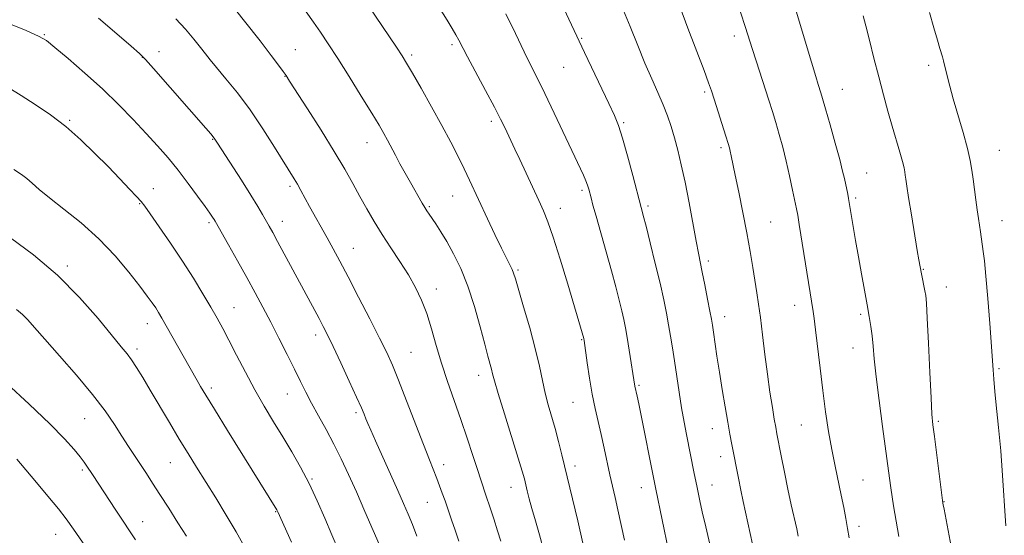
# Model space of a CAD drawing. Extents: x 2197300 to 2200200, y 307300 to 310200.
# Drawn here: x 2198105 to 2198381, y 308726 to 308870 of the extents above; entities that cross this region are included whole.
import ezdxf

# ---------------------------------------------------------------- set-up
doc = ezdxf.new("R2010")
doc.units = 0
doc.header["$MEASUREMENT"] = 0
for name, color, linetype, lineweight in [('CONTOUR INDEX', 41, 'Continuous', 13), ('CONTOUR INTERMEDIATE', 44, 'Continuous', 0), ('SPOT ELEVATION DTM', 2, 'Continuous', 13)]:
    doc.layers.add(name, color=color, linetype=linetype, lineweight=lineweight)

msp = doc.modelspace()

# ---------------------------------------------------------------- linework, layer by layer
at = {"layer": 'CONTOUR INDEX', "flags": 128}
for points, elevation in [([(2198185.464, 308871.956), (2198187.506, 308869.106), (2198189.473, 308866.27), (2198191.623, 308863.048), (2198194.241, 308858.987), (2198197.466, 308853.874), (2198200.841, 308848.453), (2198203.765, 308843.7059), (2198205.796, 308840.348), (2198207.145, 308838.028), (2198208.182, 308836.1299), (2198210.366, 308831.937), (2198211.654, 308829.5149), (2198213.097, 308826.902), (2198214.5709, 308824.297), (2198217.881, 308818.525), (2198218.575, 308817.358), (2198219.165, 308816.4189), (2198219.783, 308815.491), (2198221.6651, 308812.718), (2198223.052, 308810.569), (2198224.713, 308807.825), (2198226.607, 308804.422), (2198228.615, 308800.291), (2198230.602, 308795.356), (2198232.439, 308789.6969), (2198234.038, 308784.014), (2198235.317, 308779.161), (2198236.224, 308775.769), (2198237.214, 308772.142), (2198237.525, 308770.882), (2198238.0431, 308768.94), (2198239.091, 308765.374), (2198240.844, 308759.68), (2198244.685, 308747.351), (2198245.8011, 308743.659), (2198246.402, 308741.518), (2198247.218, 308738.214), (2198247.783, 308735.997), (2198248.53, 308733.226), (2198249.491, 308729.831), (2198250.627, 308725.861), (2198251.884, 308721.3979)], 1130), ([(2198273.607, 308873.497), (2198275.942, 308867.868), (2198278.095, 308862.55), (2198280.109, 308857.6639), (2198282.009, 308853.298), (2198283.739, 308849.425), (2198285.222, 308845.987), (2198286.414, 308842.894), (2198287.405, 308839.925), (2198288.316, 308836.8259), (2198289.253, 308833.348), (2198290.244, 308829.268), (2198291.3, 308824.368), (2198292.41, 308818.628), (2198294.37, 308807.911), (2198295.022, 308804.539), (2198296.114, 308799.296), (2198296.832, 308795.692), (2198297.594, 308791.755), (2198298.239, 308788.363), (2198298.655, 308786.105), (2198298.937, 308784.4231), (2198299.23, 308782.471), (2198300.216, 308775.794), (2198300.9051, 308771.328), (2198301.691, 308766.449), (2198302.4979, 308761.62), (2198303.235, 308757.354), (2198303.843, 308753.987), (2198304.376, 308751.166), (2198306.197, 308741.753), (2198306.8721, 308738.3541), (2198307.526, 308735.185), (2198308.171, 308732.183), (2198308.831, 308729.222), (2198310.184, 308723.3)], 1140), ([(2198359.619, 308871.758), (2198360.807, 308867.502), (2198361.8, 308864.045), (2198362.484, 308861.771), (2198363.234, 308859.365), (2198363.51, 308858.331), (2198364.616, 308853.732), (2198365.2769, 308851.189), (2198366.244, 308847.707), (2198368.973, 308838.277), (2198370.195, 308833.82), (2198370.996, 308830.419), (2198371.479, 308827.742), (2198371.823, 308825.222), (2198372.555, 308819.509), (2198372.932, 308816.717), (2198373.287, 308814.283), (2198373.864, 308810.556), (2198374.633, 308805.048), (2198374.935, 308802.441), (2198375.345, 308798.176), (2198375.8699, 308791.943), (2198376.422, 308784.97), (2198377.395, 308772.004), (2198377.607, 308769.333), (2198377.901, 308765.902), (2198378.247, 308762.097), (2198378.589, 308758.616), (2198378.886, 308755.869), (2198379.172, 308753.113), (2198379.497, 308749.317), (2198379.889, 308743.849), (2198380.914, 308728.398)], 1150), ([(2198102.346, 308850.782), (2198105.785, 308848.612), (2198109.727, 308846.084), (2198113.967, 308843.19), (2198118.277, 308839.907), (2198122.459, 308836.26), (2198126.415, 308832.453), (2198130.074, 308828.734), (2198133.348, 308825.345), (2198136.073, 308822.491), (2198138.071, 308820.367), (2198139.306, 308818.993), (2198140.335, 308817.673), (2198141.8601, 308815.535), (2198144.38, 308811.96), (2198147.575, 308807.35), (2198150.918, 308802.3619), (2198153.965, 308797.5701), (2198156.598, 308793.2279), (2198158.779, 308789.506), (2198160.529, 308786.444), (2198162.114, 308783.563), (2198163.858, 308780.249), (2198166.003, 308776.071), (2198168.4671, 308771.313), (2198171.085, 308766.438), (2198173.719, 308761.817), (2198176.329, 308757.445), (2198178.901, 308753.224), (2198181.42, 308749.048), (2198183.872, 308744.775), (2198186.241, 308740.257), (2198188.509, 308735.425), (2198190.641, 308730.538), (2198192.596, 308725.935), (2198194.356, 308721.839)], 1120), ([(2198104.562, 308746.987), (2198105.597, 308745.794), (2198110.0811, 308740.504), (2198113.2801, 308736.6971), (2198116.205, 308733.135), (2198118.38, 308730.324), (2198120.386, 308727.51), (2198131.299, 308711.73)], 1110)]:
    msp.add_lwpolyline(points, dxfattribs=dict(at, elevation=elevation))
at = {"layer": 'CONTOUR INTERMEDIATE', "flags": 128}
for points, elevation in [([(2198163.518, 308875.223), (2198168.233, 308869.329), (2198172.545, 308863.845), (2198175.6791, 308859.78), (2198177.722, 308857.058), (2198178.9771, 308855.333), (2198179.806, 308854.15), (2198180.816, 308852.621), (2198185.794, 308844.897), (2198189.6049, 308838.908), (2198193.285, 308832.982), (2198196.2, 308828.054), (2198198.48, 308823.994), (2198200.448, 308820.402), (2198202.3851, 308816.929), (2198204.422, 308813.4341), (2198206.653, 308809.823), (2198209.118, 308806.048), (2198211.641, 308802.224), (2198213.994, 308798.509), (2198216.001, 308794.989), (2198217.691, 308791.472), (2198219.147, 308787.692), (2198220.46, 308783.449), (2198221.769, 308778.796), (2198223.222, 308773.847), (2198224.919, 308768.711), (2198228.65, 308758.139), (2198230.422, 308752.885), (2198231.991, 308748.065), (2198233.267, 308744.111), (2198234.207, 308741.267), (2198235.775, 308736.674), (2198236.764, 308733.706), (2198237.859, 308730.353), (2198238.92, 308727.032), (2198239.833, 308724.084)], 1128), ([(2198221.051, 308875.834), (2198224.825, 308869.642), (2198226.202, 308867.354), (2198227.25, 308865.56), (2198228.059, 308864.092), (2198230.507, 308859.447), (2198235.565, 308849.981), (2198238.026, 308845.335), (2198239.755, 308841.9819), (2198240.906, 308839.653), (2198243.757, 308833.652), (2198245.13, 308830.717), (2198250.408, 308819.26), (2198251.729, 308816.349), (2198252.94, 308813.341), (2198254.411, 308809.08), (2198256.374, 308802.872), (2198258.511, 308795.873), (2198262.985, 308780.734), (2198263.078, 308780.191), (2198263.977, 308773.94), (2198264.635, 308769.6379), (2198265.394, 308765.205), (2198266.198, 308761.223), (2198267.029, 308757.566), (2198267.876, 308753.931), (2198268.724, 308750.11), (2198270.33, 308742.676), (2198271.05, 308739.47), (2198271.765, 308736.34), (2198272.546, 308732.854), (2198274.3811, 308724.391)], 1134), ([(2198256.7, 308874.504), (2198263.239, 308860.621), (2198270.035, 308846.337), (2198271.5969, 308843.013), (2198272.736, 308840.221), (2198273.86, 308836.734), (2198275.254, 308831.766), (2198276.71, 308826.288), (2198279.032, 308817.3639), (2198279.232, 308816.649), (2198279.641, 308815.111), (2198280.405, 308812.14), (2198281.5929, 308807.409), (2198282.992, 308801.719), (2198284.314, 308796.152), (2198285.335, 308791.551), (2198286.095, 308787.797), (2198286.6981, 308784.533), (2198287.236, 308781.414), (2198287.764, 308778.158), (2198288.327, 308774.497), (2198289.638, 308765.7589), (2198290.341, 308761.349), (2198291.036, 308757.368), (2198291.691, 308753.902), (2198293.868, 308743.05), (2198294.55, 308739.56), (2198294.935, 308737.681), (2198295.432, 308735.377), (2198296.127, 308732.29), (2198297.072, 308728.1761), (2198298.1879, 308723.261)], 1138), ([(2198320.931, 308876.924), (2198326.609, 308857.924), (2198327.817, 308853.941), (2198328.5079, 308851.722), (2198329.264, 308849.36), (2198329.753, 308847.727), (2198330.573, 308844.878), (2198331.824, 308840.445), (2198333.252, 308835.318), (2198334.511, 308830.701), (2198335.343, 308827.5), (2198335.836, 308825.428), (2198336.758, 308821.054), (2198337.004, 308819.823), (2198337.202, 308818.754), (2198338.974, 308808.111), (2198339.758, 308803.519), (2198340.588, 308798.775), (2198341.4031, 308794.218), (2198342.143, 308790.18), (2198342.759, 308786.8779), (2198343.2449, 308784.085), (2198343.607, 308781.461), (2198343.876, 308778.6219), (2198344.186, 308775.01), (2198344.696, 308770.024), (2198345.504, 308763.391), (2198346.453, 308756.153), (2198348.395, 308741.6871), (2198348.772, 308739.055), (2198349.173, 308736.4989), (2198349.586, 308734.014), (2198351.065, 308725.403)], 1146), ([(2198202.857, 308873.693), (2198210.633, 308862.093), (2198212.216, 308859.684), (2198213.5, 308857.611), (2198215.127, 308854.831), (2198217.551, 308850.612), (2198220.462, 308845.472), (2198223.359, 308840.237), (2198225.8411, 308835.58), (2198227.895, 308831.56), (2198229.6051, 308828.079), (2198231.081, 308824.984), (2198236.131, 308814.175), (2198238.197, 308809.803), (2198240.041, 308805.958), (2198241.414, 308803.167), (2198242.3531, 308801.29), (2198242.967, 308800.016), (2198243.394, 308798.951), (2198243.897, 308797.357), (2198246.194, 308789.618), (2198247.89, 308783.76), (2198249.465, 308777.947), (2198250.63, 308773.0511), (2198251.492, 308768.995), (2198252.26, 308765.466), (2198253.101, 308762.174), (2198254.973, 308755.56), (2198255.926, 308751.9641), (2198256.848, 308748.289), (2198261.326, 308729.766), (2198262.775, 308723.589)], 1132), ([(2198289.832, 308873.433), (2198292.099, 308867.424), (2198296.602, 308855.587), (2198297.879, 308852.172), (2198298.6671, 308849.931), (2198299.427, 308847.589), (2198302.729, 308837.221), (2198303.367, 308835.172), (2198303.713, 308833.973), (2198303.945, 308833.012), (2198304.228, 308831.709), (2198305.348, 308826.31), (2198306.316, 308821.576), (2198307.438, 308815.973), (2198308.534, 308810.257), (2198309.46, 308805.0631), (2198310.217, 308800.537), (2198311.362, 308793.4769), (2198311.848, 308790.313), (2198312.358, 308786.557), (2198312.943, 308781.763), (2198313.596, 308776.312), (2198314.299, 308770.795), (2198315.023, 308765.743), (2198315.699, 308761.462), (2198316.249, 308758.196), (2198316.635, 308755.997), (2198316.981, 308754.133), (2198318.163, 308747.9701), (2198319.059, 308743.405), (2198320.032, 308738.644), (2198320.984, 308734.265), (2198322.505, 308727.584), (2198322.949, 308725.545)], 1142), ([(2198306.77, 308871.882), (2198308.187, 308867.581), (2198310.049, 308861.721), (2198311.152, 308858.295), (2198314.718, 308847.297), (2198315.705, 308844.162), (2198316.651, 308841.05), (2198317.608, 308837.751), (2198318.579, 308834.183), (2198319.553, 308830.295), (2198320.507, 308826.141), (2198321.361, 308822.195), (2198322.451, 308816.964), (2198322.785, 308815.165), (2198323.217, 308812.545), (2198327.077, 308788.313), (2198327.358, 308786.288), (2198327.747, 308783.144), (2198329.015, 308772.458), (2198329.79, 308766.217), (2198330.586, 308760.286), (2198331.409, 308754.788), (2198332.281, 308749.717), (2198333.205, 308745.066), (2198334.959, 308736.993), (2198335.656, 308733.548), (2198336.2311, 308730.459), (2198336.721, 308727.683), (2198337.174, 308725.029)], 1144), ([(2198101.401, 308869.1351), (2198107.188, 308866.735), (2198110.687, 308865.201), (2198112.862, 308863.93), (2198115.224, 308862.053), (2198118.912, 308858.935), (2198123.574, 308854.881), (2198128.487, 308850.426), (2198133.047, 308846.033), (2198137.136, 308841.867), (2198140.754, 308838.014), (2198143.934, 308834.508), (2198146.835, 308831.155), (2198149.646, 308827.7079), (2198152.475, 308824.041), (2198155.092, 308820.518), (2198157.185, 308817.627), (2198158.535, 308815.7229), (2198159.29, 308814.623), (2198159.687, 308814.009), (2198159.988, 308813.514), (2198163.716, 308806.94), (2198166.256, 308802.431), (2198168.87, 308797.748), (2198171.21, 308793.478), (2198173.366, 308789.449), (2198175.533, 308785.299), (2198177.837, 308780.798), (2198180.1229, 308776.267), (2198182.165, 308772.1569), (2198183.824, 308768.768), (2198185.3109, 308765.7749), (2198186.922, 308762.701), (2198188.87, 308759.178), (2198191.034, 308755.29), (2198193.212, 308751.233), (2198195.261, 308747.126), (2198197.29, 308742.772), (2198199.469, 308737.895), (2198201.874, 308732.423), (2198204.197, 308727.091), (2198207.109, 308720.336)], 1122), ([(2198127.383, 308870.25), (2198132.507, 308865.875), (2198136.532, 308862.384), (2198138.899, 308860.291), (2198140.543, 308858.649), (2198142.775, 308856.146), (2198157.387, 308839.455), (2198158.753, 308837.8699), (2198159.435, 308837.044), (2198159.916, 308836.3949), (2198160.651, 308835.287), (2198167.33, 308824.955), (2198169.99, 308820.771), (2198171.932, 308817.612), (2198173.261, 308815.351), (2198175.097, 308812.09), (2198176.091, 308810.298), (2198177.442, 308807.821), (2198189.055, 308786.292), (2198190.227, 308784.077), (2198191.398, 308781.748), (2198192.95, 308778.522), (2198195.1089, 308773.942), (2198197.485, 308768.838), (2198199.538, 308764.367), (2198200.865, 308761.388), (2198201.63, 308759.577), (2198202.1361, 308758.318), (2198202.673, 308757.011), (2198203.482, 308755.133), (2198204.794, 308752.18), (2198211.0399, 308738.318), (2198212.666, 308734.6599), (2198213.952, 308731.665), (2198215.131, 308728.766), (2198216.3939, 308725.501)], 1124), ([(2198148.999, 308870.066), (2198151.7571, 308867.116), (2198154.088, 308864.363), (2198155.93, 308862.043), (2198157.3119, 308860.258), (2198158.64, 308858.569), (2198160.416, 308856.4031), (2198163.005, 308853.307), (2198166.234, 308849.311), (2198169.791, 308844.563), (2198173.365, 308839.314), (2198176.6241, 308834.2079), (2198182.109, 308825.328), (2198182.996, 308823.82), (2198183.955, 308822.099), (2198186.401, 308817.62), (2198191.303, 308808.83), (2198192.978, 308805.793), (2198194.8439, 308802.335), (2198197.174, 308797.917), (2198200.104, 308792.275), (2198203.216, 308786.217), (2198205.953, 308780.826), (2198207.942, 308776.797), (2198209.533, 308773.286), (2198211.261, 308769.064), (2198213.495, 308763.3201), (2198218.1849, 308751.0861), (2198219.854, 308746.828), (2198221.945, 308741.621), (2198222.727, 308739.597), (2198223.4721, 308737.563), (2198224.242, 308735.359), (2198226.015, 308730.112), (2198227.03, 308727.168), (2198228.115, 308724.128)], 1126), ([(2198241.258, 308871.416), (2198243.887, 308865.939), (2198246.375, 308860.807), (2198248.349, 308856.836), (2198250.117, 308853.322), (2198252.154, 308849.18), (2198254.7691, 308843.705), (2198262.934, 308826.347), (2198263.612, 308824.794), (2198264.067, 308823.573), (2198264.4, 308822.476), (2198265.031, 308820.011), (2198265.564, 308818.0091), (2198266.442, 308814.859), (2198269.28, 308804.95), (2198270.765, 308799.673), (2198271.983, 308795.162), (2198272.925, 308791.474), (2198273.635, 308788.506), (2198274.169, 308786.087), (2198274.624, 308783.76), (2198275.109, 308780.999), (2198275.693, 308777.4949), (2198277.317, 308767.4481), (2198277.921, 308764.606), (2198278.353, 308762.494), (2198283.113, 308738.689), (2198286.724, 308721.554)], 1136), ([(2198341.0899, 308870.854), (2198341.791, 308868.089), (2198342.803, 308864.036), (2198344.059, 308859.049), (2198345.41, 308853.797), (2198346.731, 308848.832), (2198347.994, 308844.243), (2198349.197, 308840.004), (2198351.304, 308832.78), (2198352.043, 308830.177), (2198352.488, 308828.431), (2198352.72, 308827.271), (2198352.853, 308826.329), (2198353.001, 308825.201), (2198353.272, 308823.327), (2198353.773, 308820.109), (2198354.555, 308815.281), (2198356.199, 308805.354), (2198356.656, 308802.674), (2198357.395, 308798.765), (2198358.332, 308794.04), (2198358.56, 308792.74), (2198358.758, 308790.644), (2198358.999, 308786.451), (2198359.329, 308779.445), (2198359.698, 308771.266), (2198360.032, 308764.137), (2198360.29, 308759.618), (2198360.561, 308756.607), (2198360.965, 308753.334), (2198363.3521, 308734.753), (2198363.434, 308734.284), (2198363.662, 308733.056), (2198365.944, 308721.111)], 1148), ([(2198103.765, 308827.969), (2198105.851, 308826.558), (2198107.394, 308825.388), (2198108.898, 308824.089), (2198110.842, 308822.391), (2198113.698, 308820.053), (2198117.753, 308816.9), (2198122.568, 308813.029), (2198127.517, 308808.602), (2198132.05, 308803.85), (2198135.92, 308799.256), (2198138.952, 308795.371), (2198141.0489, 308792.587), (2198142.43, 308790.681), (2198143.389, 308789.27), (2198144.209, 308787.979), (2198145.123, 308786.436), (2198146.353, 308784.275), (2198153.014, 308772.403), (2198154.9749, 308768.992), (2198155.938, 308767.347), (2198157.392, 308764.927), (2198159.827, 308760.955), (2198163.492, 308755.037), (2198177.219, 308732.907), (2198177.341, 308732.681), (2198177.497, 308732.341), (2198181.2981, 308723.83)], 1118), ([(2198102.867, 308808.884), (2198109.261, 308804.09), (2198115.99, 308798.382), (2198122.131, 308792.22), (2198127.292, 308786.345), (2198133.776, 308778.451), (2198135.407, 308776.44), (2198136.674, 308774.732), (2198138.066, 308772.632), (2198139.768, 308769.8841), (2198141.886, 308766.343), (2198147.256, 308757.233), (2198149.981, 308752.645), (2198152.429, 308748.596), (2198154.777, 308744.796), (2198160.157, 308736.239), (2198163.128, 308731.431), (2198165.88, 308726.767), (2198168.173, 308722.519)], 1116), ([(2198104.4969, 308788.828), (2198106.129, 308787.462), (2198107.632, 308785.943), (2198109.533, 308783.805), (2198112.397, 308780.545), (2198116.541, 308775.891), (2198121.3, 308770.467), (2198125.765, 308765.128), (2198129.233, 308760.5521), (2198131.839, 308756.723), (2198133.927, 308753.451), (2198135.792, 308750.56), (2198140.788, 308743.004), (2198142.535, 308740.326), (2198144.587, 308737.146), (2198147.03, 308733.325), (2198149.604, 308729.272), (2198151.963, 308725.532)], 1114), ([(2198101.812, 308768.207), (2198108.034, 308762.421), (2198113.79, 308756.911), (2198117.921, 308752.702), (2198120.582, 308749.731), (2198122.255, 308747.665), (2198123.377, 308746.185), (2198124.195, 308745.032), (2198125.717, 308742.742), (2198132.215, 308732.823), (2198134.296, 308729.6859), (2198136.116, 308726.979), (2198137.76, 308724.503)], 1112)]:
    msp.add_lwpolyline(points, dxfattribs=dict(at, elevation=elevation))
at = {"layer": 'SPOT ELEVATION DTM'}
for p in [(2198112.28, 308865.61, 1122.11), (2198262.45, 308864.61, 1138.13), (2198305.07, 308865.23, 1143.5), (2198144.34, 308860.85, 1124.61), (2198182.41, 308861.43, 1128.87), (2198226.23, 308862.76, 1133.7), (2198139.64, 308859.31, 1123.96), (2198214.89, 308859.89, 1132.3), (2198257.34, 308856.49, 1137.08), (2198359.4, 308857.04, 1149.59), (2198179.55, 308853.95, 1127.95), (2198335.26, 308850.36, 1146.83), (2198296.81, 308849.61, 1141.74), (2198119.34, 308841.64, 1120.15), (2198237.2, 308841.35, 1133.63), (2198274.16, 308841.06, 1138.19), (2198159.27, 308836.37, 1123.91), (2198202.4, 308835.46, 1129.29), (2198301.33, 308834.01, 1141.68), (2198379.14, 308833.28, 1150.89), (2198342.04, 308826.96, 1146.86), (2198142.69, 308822.55, 1120.67), (2198180.9, 308823.21, 1125.68), (2198226.41, 308820.49, 1131.19), (2198262.51, 308822.11, 1135.7), (2198338.97, 308819.95, 1146.26), (2198138.9, 308818.39, 1119.89), (2198219.88, 308817.59, 1130.18), (2198256.49, 308817.06, 1134.61), (2198280.92, 308817.74, 1138.3), (2198158.32, 308813.06, 1121.73), (2198178.77, 308813.43, 1124.62), (2198315.19, 308813.29, 1142.94), (2198379.86, 308813.69, 1150.7), (2198198.58, 308805.96, 1126.78), (2198118.73, 308800.96, 1116.31), (2198297.83, 308802.36, 1140.37), (2198244.6, 308799.88, 1132.21), (2198357.9, 308800.05, 1148.09), (2198364.32, 308795.14, 1148.73), (2198221.81, 308794.57, 1128.55), (2198165.24, 308789.37, 1120.82), (2198321.97, 308790.01, 1143.36), (2198302.34, 308786.82, 1140.62), (2198340.41, 308787.52, 1145.74), (2198141.01, 308784.92, 1117.35), (2198188.08, 308781.72, 1123.52), (2198262.37, 308780.44, 1133.89), (2198138.13, 308777.84, 1116.4), (2198214.73, 308776.86, 1126.95), (2198338.22, 308778.08, 1145.26), (2198233.6, 308770.43, 1129.41), (2198379.01, 308772.31, 1150.18), (2198278.39, 308767.65, 1136.18), (2198158.97, 308766.89, 1118.38), (2198180.16, 308765.19, 1121.21), (2198260.01, 308762.88, 1133.11), (2198199.33, 308760.04, 1123.68), (2198123.57, 308758.37, 1113.09), (2198323.75, 308756.61, 1143.1), (2198362.12, 308757.57, 1148.24), (2198298.96, 308755.55, 1139.31), (2198147.49, 308746.05, 1115.14), (2198223.9, 308745.5, 1126.55), (2198260.58, 308745.14, 1132.49), (2198301.23, 308747.73, 1139.42), (2198122.88, 308744.05, 1111.74), (2198187.11, 308741.5, 1120.16), (2198298.83, 308739.82, 1138.75), (2198340.98, 308741.23, 1144.94), (2198242.69, 308739.19, 1129.29), (2198279.13, 308739.08, 1135.33), (2198219.26, 308734.98, 1125.14), (2198363.63, 308735.16, 1148.05), (2198176.94, 308732.34, 1117.91), (2198139.77, 308729.56, 1112.71), (2198115.47, 308726.07, 1109.24), (2198339.94, 308728.26, 1144.47)]:
    msp.add_point(p, dxfattribs=at)

doc.saveas('drawing.dxf')
